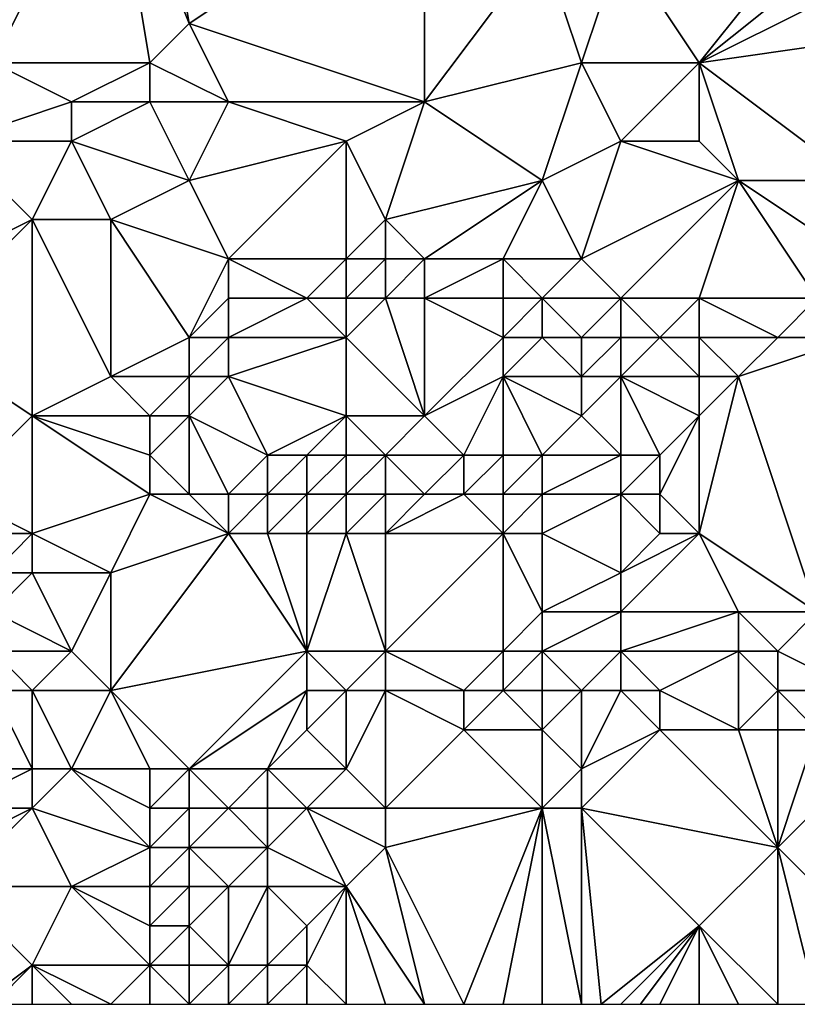
# Model space of a CAD drawing. Units: metres. Extents: x 77500 to 78125, y 348000 to 348500.
# Drawn here: x 77867 to 77886, y 348000 to 348025 of the extents above; entities that cross this region are included whole.
import ezdxf

# ---------------------------------------------------------------- set-up
doc = ezdxf.new("R2010")
doc.units = ezdxf.units.M
doc.layers.add('Terrain', color=15, linetype='Continuous')

msp = doc.modelspace()

# ---------------------------------------------------------------- linework, layer by layer
at = {"layer": 'Terrain'}
for points in [[(77865, 348032, 248.02), (77866, 348024, 247.78), (77869, 348030, 248.18), (77865, 348032, 248.02)], [(77870, 348031, 248.09), (77869, 348030, 248.18), (77871, 348025, 247.78), (77870, 348031, 248.09)], [(77870, 348031, 248.09), (77871, 348025, 247.78), (77877, 348029, 248.11), (77870, 348031, 248.09)], [(77869, 348030, 248.18), (77866, 348024, 247.78), (77870, 348024, 247.83), (77869, 348030, 248.18)], [(77871, 348025, 247.78), (77869, 348030, 248.18), (77870, 348024, 247.83), (77871, 348025, 247.78)], [(77877, 348029, 248.11), (77871, 348025, 247.78), (77877, 348023, 247.61), (77877, 348029, 248.11)], [(77877, 348029, 248.11), (77877, 348023, 247.61), (77880, 348027, 248.03), (77877, 348029, 248.11)], [(77888, 348029, 248.11), (77882, 348027, 248.19), (77884, 348024, 247.69), (77888, 348029, 248.11)], [(77888, 348029, 248.11), (77884, 348024, 247.69), (77889, 348028, 248.19), (77888, 348029, 248.11)], [(77889, 348028, 248.19), (77884, 348024, 247.69), (77890, 348027, 248.25), (77889, 348028, 248.19)], [(77880, 348027, 248.03), (77877, 348023, 247.61), (77881, 348024, 247.68), (77880, 348027, 248.03)], [(77880, 348027, 248.03), (77881, 348024, 247.68), (77882, 348027, 248.19), (77880, 348027, 248.03)], [(77882, 348027, 248.19), (77881, 348024, 247.68), (77884, 348024, 247.69), (77882, 348027, 248.19)], [(77890, 348027, 248.25), (77884, 348024, 247.69), (77891, 348025, 248.21), (77890, 348027, 248.25)], [(77871, 348025, 247.78), (77870, 348024, 247.83), (77872, 348023, 247.77), (77871, 348025, 247.78)], [(77871, 348025, 247.78), (77872, 348023, 247.77), (77877, 348023, 247.61), (77871, 348025, 247.78)], [(77891, 348025, 248.21), (77884, 348024, 247.69), (77888, 348021, 247.82), (77891, 348025, 248.21)], [(77866, 348024, 247.78), (77865, 348022, 248.04), (77868, 348023, 247.87), (77866, 348024, 247.78)], [(77870, 348024, 247.83), (77866, 348024, 247.78), (77868, 348023, 247.87), (77870, 348024, 247.83)], [(77870, 348024, 247.83), (77868, 348023, 247.87), (77870, 348023, 247.94), (77870, 348024, 247.83)], [(77870, 348024, 247.83), (77870, 348023, 247.94), (77872, 348023, 247.77), (77870, 348024, 247.83)], [(77877, 348023, 247.61), (77880, 348021, 247.75), (77881, 348024, 247.68), (77877, 348023, 247.61)], [(77880, 348021, 247.75), (77882, 348022, 247.82), (77881, 348024, 247.68), (77880, 348021, 247.75)], [(77881, 348024, 247.68), (77882, 348022, 247.82), (77884, 348024, 247.69), (77881, 348024, 247.68)], [(77884, 348024, 247.69), (77882, 348022, 247.82), (77884, 348022, 247.79), (77884, 348024, 247.69)], [(77884, 348024, 247.69), (77884, 348022, 247.79), (77885, 348021, 247.87), (77884, 348024, 247.69)], [(77884, 348024, 247.69), (77885, 348021, 247.87), (77888, 348021, 247.82), (77884, 348024, 247.69)], [(77868, 348023, 247.87), (77865, 348022, 248.04), (77868, 348022, 247.97), (77868, 348023, 247.87)], [(77870, 348023, 247.94), (77868, 348023, 247.87), (77868, 348022, 247.97), (77870, 348023, 247.94)], [(77870, 348023, 247.94), (77868, 348022, 247.97), (77871, 348021, 247.65), (77870, 348023, 247.94)], [(77870, 348023, 247.94), (77871, 348021, 247.65), (77872, 348023, 247.77), (77870, 348023, 247.94)], [(77872, 348023, 247.77), (77871, 348021, 247.65), (77875, 348022, 247.78), (77872, 348023, 247.77)], [(77872, 348023, 247.77), (77875, 348022, 247.78), (77877, 348023, 247.61), (77872, 348023, 247.77)], [(77877, 348023, 247.61), (77875, 348022, 247.78), (77876, 348020, 247.91), (77877, 348023, 247.61)], [(77877, 348023, 247.61), (77876, 348020, 247.91), (77880, 348021, 247.75), (77877, 348023, 247.61)], [(77865, 348022, 248.04), (77863, 348018, 248.09), (77867, 348020, 247.93), (77865, 348022, 248.04)], [(77865, 348022, 248.04), (77867, 348020, 247.93), (77868, 348022, 247.97), (77865, 348022, 248.04)], [(77868, 348022, 247.97), (77867, 348020, 247.93), (77869, 348020, 247.71), (77868, 348022, 247.97)], [(77871, 348021, 247.65), (77868, 348022, 247.97), (77869, 348020, 247.71), (77871, 348021, 247.65)], [(77875, 348022, 247.78), (77871, 348021, 247.65), (77872, 348019, 247.79), (77875, 348022, 247.78)], [(77875, 348022, 247.78), (77872, 348019, 247.79), (77875, 348019, 247.98), (77875, 348022, 247.78)], [(77875, 348022, 247.78), (77875, 348019, 247.98), (77876, 348020, 247.91), (77875, 348022, 247.78)], [(77880, 348021, 247.75), (77881, 348019, 247.79), (77882, 348022, 247.82), (77880, 348021, 247.75)], [(77882, 348022, 247.82), (77881, 348019, 247.79), (77885, 348021, 247.87), (77882, 348022, 247.82)], [(77882, 348022, 247.82), (77885, 348021, 247.87), (77884, 348022, 247.79), (77882, 348022, 247.82)], [(77871, 348021, 247.65), (77869, 348020, 247.71), (77872, 348019, 247.79), (77871, 348021, 247.65)], [(77880, 348021, 247.75), (77876, 348020, 247.91), (77877, 348019, 248.11), (77880, 348021, 247.75)], [(77880, 348021, 247.75), (77877, 348019, 248.11), (77879, 348019, 248), (77880, 348021, 247.75)], [(77880, 348021, 247.75), (77879, 348019, 248), (77881, 348019, 247.79), (77880, 348021, 247.75)], [(77885, 348021, 247.87), (77881, 348019, 247.79), (77882, 348018, 247.94), (77885, 348021, 247.87)], [(77885, 348021, 247.87), (77882, 348018, 247.94), (77884, 348018, 247.83), (77885, 348021, 247.87)], [(77885, 348021, 247.87), (77884, 348018, 247.83), (77887, 348018, 247.69), (77885, 348021, 247.87)], [(77885, 348021, 247.87), (77887, 348018, 247.69), (77888, 348019, 247.6), (77885, 348021, 247.87)], [(77885, 348021, 247.87), (77888, 348019, 247.6), (77888, 348021, 247.82), (77885, 348021, 247.87)], [(77867, 348020, 247.93), (77863, 348018, 248.09), (77864, 348017, 248.13), (77867, 348020, 247.93)], [(77867, 348015, 247.36), (77867, 348020, 247.93), (77864, 348017, 248.13), (77867, 348015, 247.36)], [(77867, 348015, 247.36), (77869, 348016, 247.45), (77867, 348020, 247.93), (77867, 348015, 247.36)], [(77867, 348020, 247.93), (77869, 348016, 247.45), (77869, 348020, 247.71), (77867, 348020, 247.93)], [(77872, 348019, 247.79), (77869, 348020, 247.71), (77871, 348017, 247.82), (77872, 348019, 247.79)], [(77871, 348017, 247.82), (77869, 348020, 247.71), (77869, 348016, 247.45), (77871, 348017, 247.82)], [(77876, 348020, 247.91), (77875, 348019, 247.98), (77876, 348019, 248.09), (77876, 348020, 247.91)], [(77876, 348020, 247.91), (77876, 348019, 248.09), (77877, 348019, 248.11), (77876, 348020, 247.91)], [(77872, 348019, 247.79), (77871, 348017, 247.82), (77872, 348018, 247.85), (77872, 348019, 247.79)], [(77872, 348019, 247.79), (77872, 348018, 247.85), (77874, 348018, 248.01), (77872, 348019, 247.79)], [(77872, 348019, 247.79), (77874, 348018, 248.01), (77875, 348019, 247.98), (77872, 348019, 247.79)], [(77875, 348019, 247.98), (77874, 348018, 248.01), (77875, 348018, 248.11), (77875, 348019, 247.98)], [(77875, 348019, 247.98), (77875, 348018, 248.11), (77876, 348019, 248.09), (77875, 348019, 247.98)], [(77876, 348019, 248.09), (77875, 348018, 248.11), (77876, 348018, 248.19), (77876, 348019, 248.09)], [(77876, 348019, 248.09), (77876, 348018, 248.19), (77877, 348019, 248.11), (77876, 348019, 248.09)], [(77877, 348019, 248.11), (77876, 348018, 248.19), (77877, 348018, 248.14), (77877, 348019, 248.11)], [(77877, 348019, 248.11), (77877, 348018, 248.14), (77879, 348019, 248), (77877, 348019, 248.11)], [(77879, 348019, 248), (77877, 348018, 248.14), (77879, 348018, 248.03), (77879, 348019, 248)], [(77879, 348019, 248), (77880, 348018, 247.92), (77881, 348019, 247.79), (77879, 348019, 248)], [(77879, 348019, 248), (77879, 348018, 248.03), (77880, 348018, 247.92), (77879, 348019, 248)], [(77880, 348018, 247.92), (77882, 348018, 247.94), (77881, 348019, 247.79), (77880, 348018, 247.92)], [(77872, 348018, 247.85), (77871, 348017, 247.82), (77872, 348017, 247.89), (77872, 348018, 247.85)], [(77872, 348018, 247.85), (77872, 348017, 247.89), (77874, 348018, 248.01), (77872, 348018, 247.85)], [(77874, 348018, 248.01), (77872, 348017, 247.89), (77875, 348017, 248.09), (77874, 348018, 248.01)], [(77874, 348018, 248.01), (77875, 348017, 248.09), (77875, 348018, 248.11), (77874, 348018, 248.01)], [(77877, 348015, 247.75), (77876, 348018, 248.19), (77875, 348017, 248.09), (77877, 348015, 247.75)], [(77875, 348018, 248.11), (77875, 348017, 248.09), (77876, 348018, 248.19), (77875, 348018, 248.11)], [(77877, 348015, 247.75), (77877, 348018, 248.14), (77876, 348018, 248.19), (77877, 348015, 247.75)], [(77877, 348015, 247.75), (77879, 348017, 248.04), (77877, 348018, 248.14), (77877, 348015, 247.75)], [(77877, 348018, 248.14), (77879, 348017, 248.04), (77879, 348018, 248.03), (77877, 348018, 248.14)], [(77879, 348018, 248.03), (77879, 348017, 248.04), (77880, 348018, 247.92), (77879, 348018, 248.03)], [(77880, 348018, 247.92), (77879, 348017, 248.04), (77880, 348017, 248.02), (77880, 348018, 247.92)], [(77880, 348018, 247.92), (77881, 348017, 248.02), (77882, 348018, 247.94), (77880, 348018, 247.92)], [(77880, 348018, 247.92), (77880, 348017, 248.02), (77881, 348017, 248.02), (77880, 348018, 247.92)], [(77882, 348018, 247.94), (77881, 348017, 248.02), (77882, 348017, 248.05), (77882, 348018, 247.94)], [(77882, 348018, 247.94), (77883, 348017, 247.99), (77884, 348018, 247.83), (77882, 348018, 247.94)], [(77882, 348018, 247.94), (77882, 348017, 248.05), (77883, 348017, 247.99), (77882, 348018, 247.94)], [(77884, 348018, 247.83), (77883, 348017, 247.99), (77884, 348017, 247.88), (77884, 348018, 247.83)], [(77884, 348018, 247.83), (77884, 348017, 247.88), (77886, 348017, 247.81), (77884, 348018, 247.83)], [(77884, 348018, 247.83), (77886, 348017, 247.81), (77887, 348018, 247.69), (77884, 348018, 247.83)], [(77887, 348018, 247.69), (77886, 348017, 247.81), (77888, 348017, 247.65), (77887, 348018, 247.69)], [(77867, 348015, 247.36), (77864, 348017, 248.13), (77865, 348013, 247.08), (77867, 348015, 247.36)], [(77871, 348017, 247.82), (77869, 348016, 247.45), (77871, 348016, 247.83), (77871, 348017, 247.82)], [(77871, 348017, 247.82), (77871, 348016, 247.83), (77872, 348017, 247.89), (77871, 348017, 247.82)], [(77872, 348017, 247.89), (77871, 348016, 247.83), (77872, 348016, 247.88), (77872, 348017, 247.89)], [(77875, 348015, 247.7), (77875, 348017, 248.09), (77872, 348016, 247.88), (77875, 348015, 247.7)], [(77872, 348017, 247.89), (77872, 348016, 247.88), (77875, 348017, 248.09), (77872, 348017, 247.89)], [(77875, 348015, 247.7), (77877, 348015, 247.75), (77875, 348017, 248.09), (77875, 348015, 247.7)], [(77877, 348015, 247.75), (77879, 348016, 247.99), (77879, 348017, 248.04), (77877, 348015, 247.75)], [(77879, 348017, 248.04), (77879, 348016, 247.99), (77880, 348017, 248.02), (77879, 348017, 248.04)], [(77880, 348017, 248.02), (77879, 348016, 247.99), (77881, 348016, 247.92), (77880, 348017, 248.02)], [(77880, 348017, 248.02), (77881, 348016, 247.92), (77881, 348017, 248.02), (77880, 348017, 248.02)], [(77881, 348017, 248.02), (77881, 348016, 247.92), (77882, 348017, 248.05), (77881, 348017, 248.02)], [(77882, 348017, 248.05), (77881, 348016, 247.92), (77882, 348016, 247.92), (77882, 348017, 248.05)], [(77882, 348017, 248.05), (77882, 348016, 247.92), (77883, 348017, 247.99), (77882, 348017, 248.05)], [(77883, 348017, 247.99), (77882, 348016, 247.92), (77884, 348016, 247.82), (77883, 348017, 247.99)], [(77883, 348017, 247.99), (77884, 348016, 247.82), (77884, 348017, 247.88), (77883, 348017, 247.99)], [(77884, 348017, 247.88), (77884, 348016, 247.82), (77885, 348016, 247.78), (77884, 348017, 247.88)], [(77884, 348017, 247.88), (77885, 348016, 247.78), (77886, 348017, 247.81), (77884, 348017, 247.88)], [(77887, 348010, 246.68), (77888, 348017, 247.65), (77885, 348016, 247.78), (77887, 348010, 246.68)], [(77886, 348017, 247.81), (77885, 348016, 247.78), (77888, 348017, 247.65), (77886, 348017, 247.81)], [(77870, 348015, 247.43), (77869, 348016, 247.45), (77867, 348015, 247.36), (77870, 348015, 247.43)], [(77870, 348015, 247.43), (77871, 348016, 247.83), (77869, 348016, 247.45), (77870, 348015, 247.43)], [(77870, 348015, 247.43), (77871, 348015, 247.6), (77871, 348016, 247.83), (77870, 348015, 247.43)], [(77871, 348015, 247.6), (77873, 348014, 247.26), (77872, 348016, 247.88), (77871, 348015, 247.6)], [(77871, 348015, 247.6), (77872, 348016, 247.88), (77871, 348016, 247.83), (77871, 348015, 247.6)], [(77875, 348015, 247.7), (77872, 348016, 247.88), (77873, 348014, 247.26), (77875, 348015, 247.7)], [(77877, 348015, 247.75), (77878, 348014, 247.21), (77879, 348016, 247.99), (77877, 348015, 247.75)], [(77878, 348014, 247.21), (77879, 348014, 247.11), (77879, 348016, 247.99), (77878, 348014, 247.21)], [(77879, 348014, 247.11), (77880, 348014, 247.08), (77879, 348016, 247.99), (77879, 348014, 247.11)], [(77880, 348014, 247.08), (77881, 348015, 247.52), (77879, 348016, 247.99), (77880, 348014, 247.08)], [(77879, 348016, 247.99), (77881, 348015, 247.52), (77881, 348016, 247.92), (77879, 348016, 247.99)], [(77881, 348015, 247.52), (77882, 348014, 247), (77882, 348016, 247.92), (77881, 348015, 247.52)], [(77881, 348015, 247.52), (77882, 348016, 247.92), (77881, 348016, 247.92), (77881, 348015, 247.52)], [(77884, 348015, 247.47), (77884, 348016, 247.82), (77882, 348016, 247.92), (77884, 348015, 247.47)], [(77884, 348015, 247.47), (77882, 348016, 247.92), (77883, 348014, 246.92), (77884, 348015, 247.47)], [(77882, 348014, 247), (77883, 348014, 246.92), (77882, 348016, 247.92), (77882, 348014, 247)], [(77884, 348015, 247.47), (77884, 348012, 246.52), (77885, 348016, 247.78), (77884, 348015, 247.47)], [(77884, 348015, 247.47), (77885, 348016, 247.78), (77884, 348016, 247.82), (77884, 348015, 247.47)], [(77884, 348012, 246.52), (77887, 348010, 246.68), (77885, 348016, 247.78), (77884, 348012, 246.52)], [(77867, 348015, 247.36), (77865, 348013, 247.08), (77867, 348012, 246.98), (77867, 348015, 247.36)], [(77870, 348015, 247.43), (77867, 348015, 247.36), (77870, 348014, 247.15), (77870, 348015, 247.43)], [(77870, 348014, 247.15), (77867, 348015, 247.36), (77870, 348013, 246.98), (77870, 348014, 247.15)], [(77870, 348013, 246.98), (77867, 348015, 247.36), (77867, 348012, 246.98), (77870, 348013, 246.98)], [(77870, 348015, 247.43), (77870, 348014, 247.15), (77871, 348015, 247.6), (77870, 348015, 247.43)], [(77871, 348015, 247.6), (77870, 348014, 247.15), (77871, 348013, 246.94), (77871, 348015, 247.6)], [(77871, 348015, 247.6), (77871, 348013, 246.94), (77872, 348013, 246.9), (77871, 348015, 247.6)], [(77871, 348015, 247.6), (77872, 348013, 246.9), (77873, 348014, 247.26), (77871, 348015, 247.6)], [(77875, 348015, 247.7), (77873, 348014, 247.26), (77874, 348014, 247.27), (77875, 348015, 247.7)], [(77875, 348015, 247.7), (77874, 348014, 247.27), (77875, 348014, 247.3), (77875, 348015, 247.7)], [(77875, 348015, 247.7), (77875, 348014, 247.3), (77876, 348014, 247.3), (77875, 348015, 247.7)], [(77875, 348015, 247.7), (77876, 348014, 247.3), (77877, 348015, 247.75), (77875, 348015, 247.7)], [(77877, 348015, 247.75), (77876, 348014, 247.3), (77878, 348014, 247.21), (77877, 348015, 247.75)], [(77880, 348014, 247.08), (77882, 348014, 247), (77881, 348015, 247.52), (77880, 348014, 247.08)], [(77884, 348015, 247.47), (77883, 348013, 246.6), (77884, 348012, 246.52), (77884, 348015, 247.47)], [(77884, 348015, 247.47), (77883, 348014, 246.92), (77883, 348013, 246.6), (77884, 348015, 247.47)], [(77870, 348014, 247.15), (77870, 348013, 246.98), (77871, 348013, 246.94), (77870, 348014, 247.15)], [(77873, 348014, 247.26), (77872, 348013, 246.9), (77873, 348013, 246.86), (77873, 348014, 247.26)], [(77873, 348014, 247.26), (77873, 348013, 246.86), (77874, 348014, 247.27), (77873, 348014, 247.26)], [(77874, 348014, 247.27), (77873, 348013, 246.86), (77874, 348013, 246.83), (77874, 348014, 247.27)], [(77874, 348014, 247.27), (77874, 348013, 246.83), (77875, 348014, 247.3), (77874, 348014, 247.27)], [(77875, 348014, 247.3), (77874, 348013, 246.83), (77875, 348013, 246.8), (77875, 348014, 247.3)], [(77875, 348014, 247.3), (77875, 348013, 246.8), (77876, 348014, 247.3), (77875, 348014, 247.3)], [(77876, 348014, 247.3), (77875, 348013, 246.8), (77876, 348013, 246.79), (77876, 348014, 247.3)], [(77876, 348014, 247.3), (77876, 348013, 246.79), (77877, 348013, 246.8), (77876, 348014, 247.3)], [(77876, 348014, 247.3), (77877, 348013, 246.8), (77878, 348014, 247.21), (77876, 348014, 247.3)], [(77878, 348014, 247.21), (77877, 348013, 246.8), (77878, 348013, 246.79), (77878, 348014, 247.21)], [(77878, 348014, 247.21), (77878, 348013, 246.79), (77879, 348014, 247.11), (77878, 348014, 247.21)], [(77879, 348014, 247.11), (77878, 348013, 246.79), (77879, 348013, 246.76), (77879, 348014, 247.11)], [(77879, 348014, 247.11), (77879, 348013, 246.76), (77880, 348014, 247.08), (77879, 348014, 247.11)], [(77880, 348014, 247.08), (77879, 348013, 246.76), (77880, 348013, 246.78), (77880, 348014, 247.08)], [(77880, 348014, 247.08), (77880, 348013, 246.78), (77882, 348014, 247), (77880, 348014, 247.08)], [(77880, 348013, 246.78), (77882, 348013, 246.71), (77882, 348014, 247), (77880, 348013, 246.78)], [(77882, 348014, 247), (77882, 348013, 246.71), (77883, 348014, 246.92), (77882, 348014, 247)], [(77883, 348014, 246.92), (77882, 348013, 246.71), (77883, 348013, 246.6), (77883, 348014, 246.92)], [(77865, 348013, 247.08), (77865, 348012, 246.77), (77867, 348012, 246.98), (77865, 348013, 247.08)], [(77870, 348013, 246.98), (77867, 348012, 246.98), (77869, 348011, 246.92), (77870, 348013, 246.98)], [(77870, 348013, 246.98), (77869, 348011, 246.92), (77872, 348012, 246.74), (77870, 348013, 246.98)], [(77870, 348013, 246.98), (77872, 348012, 246.74), (77871, 348013, 246.94), (77870, 348013, 246.98)], [(77871, 348013, 246.94), (77872, 348012, 246.74), (77872, 348013, 246.9), (77871, 348013, 246.94)], [(77872, 348013, 246.9), (77872, 348012, 246.74), (77873, 348013, 246.86), (77872, 348013, 246.9)], [(77873, 348013, 246.86), (77872, 348012, 246.74), (77873, 348012, 246.69), (77873, 348013, 246.86)], [(77873, 348013, 246.86), (77873, 348012, 246.69), (77874, 348013, 246.83), (77873, 348013, 246.86)], [(77874, 348013, 246.83), (77873, 348012, 246.69), (77874, 348012, 246.66), (77874, 348013, 246.83)], [(77874, 348013, 246.83), (77874, 348012, 246.66), (77875, 348013, 246.8), (77874, 348013, 246.83)], [(77875, 348013, 246.8), (77874, 348012, 246.66), (77875, 348012, 246.61), (77875, 348013, 246.8)], [(77875, 348013, 246.8), (77875, 348012, 246.61), (77876, 348013, 246.79), (77875, 348013, 246.8)], [(77876, 348013, 246.79), (77875, 348012, 246.61), (77876, 348012, 246.59), (77876, 348013, 246.79)], [(77876, 348013, 246.79), (77876, 348012, 246.59), (77877, 348013, 246.8), (77876, 348013, 246.79)], [(77877, 348013, 246.8), (77876, 348012, 246.59), (77878, 348013, 246.79), (77877, 348013, 246.8)], [(77878, 348013, 246.79), (77876, 348012, 246.59), (77879, 348012, 246.72), (77878, 348013, 246.79)], [(77878, 348013, 246.79), (77879, 348012, 246.72), (77879, 348013, 246.76), (77878, 348013, 246.79)], [(77879, 348013, 246.76), (77879, 348012, 246.72), (77880, 348013, 246.78), (77879, 348013, 246.76)], [(77880, 348013, 246.78), (77879, 348012, 246.72), (77880, 348012, 246.74), (77880, 348013, 246.78)], [(77880, 348013, 246.78), (77880, 348012, 246.74), (77882, 348013, 246.71), (77880, 348013, 246.78)], [(77880, 348012, 246.74), (77882, 348011, 246.83), (77882, 348013, 246.71), (77880, 348012, 246.74)], [(77882, 348013, 246.71), (77882, 348011, 246.83), (77883, 348012, 246.6), (77882, 348013, 246.71)], [(77882, 348013, 246.71), (77883, 348012, 246.6), (77883, 348013, 246.6), (77882, 348013, 246.71)], [(77883, 348013, 246.6), (77883, 348012, 246.6), (77884, 348012, 246.52), (77883, 348013, 246.6)], [(77865, 348012, 246.77), (77866, 348011, 246.67), (77867, 348012, 246.98), (77865, 348012, 246.77)], [(77867, 348012, 246.98), (77866, 348011, 246.67), (77867, 348011, 246.77), (77867, 348012, 246.98)], [(77867, 348012, 246.98), (77867, 348011, 246.77), (77869, 348011, 246.92), (77867, 348012, 246.98)], [(77872, 348012, 246.74), (77869, 348008, 246.89), (77874, 348009, 246.83), (77872, 348012, 246.74)], [(77872, 348012, 246.74), (77869, 348011, 246.92), (77869, 348008, 246.89), (77872, 348012, 246.74)], [(77872, 348012, 246.74), (77874, 348009, 246.83), (77873, 348012, 246.69), (77872, 348012, 246.74)], [(77873, 348012, 246.69), (77874, 348009, 246.83), (77874, 348012, 246.66), (77873, 348012, 246.69)], [(77874, 348012, 246.66), (77874, 348009, 246.83), (77875, 348012, 246.61), (77874, 348012, 246.66)], [(77875, 348012, 246.61), (77874, 348009, 246.83), (77876, 348009, 246.8), (77875, 348012, 246.61)], [(77875, 348012, 246.61), (77876, 348009, 246.8), (77876, 348012, 246.59), (77875, 348012, 246.61)], [(77876, 348012, 246.59), (77876, 348009, 246.8), (77879, 348012, 246.72), (77876, 348012, 246.59)], [(77879, 348012, 246.72), (77876, 348009, 246.8), (77879, 348009, 246.93), (77879, 348012, 246.72)], [(77879, 348012, 246.72), (77879, 348009, 246.93), (77880, 348010, 246.94), (77879, 348012, 246.72)], [(77879, 348012, 246.72), (77880, 348010, 246.94), (77880, 348012, 246.74), (77879, 348012, 246.72)], [(77880, 348012, 246.74), (77880, 348010, 246.94), (77882, 348011, 246.83), (77880, 348012, 246.74)], [(77883, 348012, 246.6), (77882, 348011, 246.83), (77884, 348012, 246.52), (77883, 348012, 246.6)], [(77884, 348012, 246.52), (77882, 348011, 246.83), (77882, 348010, 246.87), (77884, 348012, 246.52)], [(77884, 348012, 246.52), (77882, 348010, 246.87), (77885, 348010, 246.7), (77884, 348012, 246.52)], [(77884, 348012, 246.52), (77885, 348010, 246.7), (77887, 348010, 246.68), (77884, 348012, 246.52)], [(77866, 348011, 246.67), (77866, 348010, 246.63), (77867, 348011, 246.77), (77866, 348011, 246.67)], [(77867, 348011, 246.77), (77866, 348010, 246.63), (77868, 348009, 246.8), (77867, 348011, 246.77)], [(77867, 348011, 246.77), (77868, 348009, 246.8), (77869, 348011, 246.92), (77867, 348011, 246.77)], [(77869, 348011, 246.92), (77868, 348009, 246.8), (77869, 348008, 246.89), (77869, 348011, 246.92)], [(77880, 348010, 246.94), (77882, 348010, 246.87), (77882, 348011, 246.83), (77880, 348010, 246.94)], [(77866, 348010, 246.63), (77866, 348009, 246.63), (77868, 348009, 246.8), (77866, 348010, 246.63)], [(77880, 348010, 246.94), (77879, 348009, 246.93), (77880, 348009, 246.83), (77880, 348010, 246.94)], [(77880, 348010, 246.94), (77880, 348009, 246.83), (77882, 348010, 246.87), (77880, 348010, 246.94)], [(77880, 348009, 246.83), (77882, 348009, 246.81), (77882, 348010, 246.87), (77880, 348009, 246.83)], [(77882, 348010, 246.87), (77882, 348009, 246.81), (77885, 348010, 246.7), (77882, 348010, 246.87)], [(77885, 348010, 246.7), (77882, 348009, 246.81), (77885, 348009, 246.76), (77885, 348010, 246.7)], [(77885, 348010, 246.7), (77886, 348009, 246.68), (77887, 348010, 246.68), (77885, 348010, 246.7)], [(77885, 348010, 246.7), (77885, 348009, 246.76), (77886, 348009, 246.68), (77885, 348010, 246.7)], [(77887, 348010, 246.68), (77886, 348009, 246.68), (77888, 348008, 247.28), (77887, 348010, 246.68)], [(77866, 348009, 246.63), (77866, 348008, 246.66), (77867, 348008, 246.68), (77866, 348009, 246.63)], [(77866, 348009, 246.63), (77867, 348008, 246.68), (77868, 348009, 246.8), (77866, 348009, 246.63)], [(77868, 348009, 246.8), (77867, 348008, 246.68), (77869, 348008, 246.89), (77868, 348009, 246.8)], [(77871, 348006, 246.71), (77874, 348009, 246.83), (77869, 348008, 246.89), (77871, 348006, 246.71)], [(77871, 348006, 246.71), (77874, 348008, 246.73), (77874, 348009, 246.83), (77871, 348006, 246.71)], [(77874, 348009, 246.83), (77874, 348008, 246.73), (77875, 348008, 246.76), (77874, 348009, 246.83)], [(77874, 348009, 246.83), (77875, 348008, 246.76), (77876, 348009, 246.8), (77874, 348009, 246.83)], [(77876, 348009, 246.8), (77875, 348008, 246.76), (77876, 348008, 246.79), (77876, 348009, 246.8)], [(77876, 348009, 246.8), (77876, 348008, 246.79), (77878, 348008, 246.87), (77876, 348009, 246.8)], [(77876, 348009, 246.8), (77878, 348008, 246.87), (77879, 348009, 246.93), (77876, 348009, 246.8)], [(77879, 348009, 246.93), (77878, 348008, 246.87), (77879, 348008, 246.83), (77879, 348009, 246.93)], [(77879, 348009, 246.93), (77879, 348008, 246.83), (77880, 348009, 246.83), (77879, 348009, 246.93)], [(77880, 348009, 246.83), (77879, 348008, 246.83), (77880, 348008, 246.77), (77880, 348009, 246.83)], [(77880, 348009, 246.83), (77881, 348008, 246.78), (77882, 348009, 246.81), (77880, 348009, 246.83)], [(77880, 348009, 246.83), (77880, 348008, 246.77), (77881, 348008, 246.78), (77880, 348009, 246.83)], [(77882, 348009, 246.81), (77881, 348008, 246.78), (77882, 348008, 246.93), (77882, 348009, 246.81)], [(77882, 348009, 246.81), (77882, 348008, 246.93), (77883, 348008, 247.07), (77882, 348009, 246.81)], [(77882, 348009, 246.81), (77883, 348008, 247.07), (77885, 348009, 246.76), (77882, 348009, 246.81)], [(77885, 348009, 246.76), (77883, 348008, 247.07), (77885, 348007, 247.47), (77885, 348009, 246.76)], [(77885, 348009, 246.76), (77885, 348007, 247.47), (77886, 348008, 247.07), (77885, 348009, 246.76)], [(77885, 348009, 246.76), (77886, 348008, 247.07), (77886, 348009, 246.68), (77885, 348009, 246.76)], [(77886, 348009, 246.68), (77886, 348008, 247.07), (77888, 348008, 247.28), (77886, 348009, 246.68)], [(77865, 348006, 247.11), (77867, 348006, 247.1), (77866, 348008, 246.66), (77865, 348006, 247.11)], [(77867, 348006, 247.1), (77867, 348008, 246.68), (77866, 348008, 246.66), (77867, 348006, 247.1)], [(77867, 348006, 247.1), (77868, 348006, 247.1), (77867, 348008, 246.68), (77867, 348006, 247.1)], [(77868, 348006, 247.1), (77869, 348008, 246.89), (77867, 348008, 246.68), (77868, 348006, 247.1)], [(77870, 348006, 246.77), (77869, 348008, 246.89), (77868, 348006, 247.1), (77870, 348006, 246.77)], [(77870, 348006, 246.77), (77871, 348006, 246.71), (77869, 348008, 246.89), (77870, 348006, 246.77)], [(77871, 348006, 246.71), (77873, 348006, 247.05), (77874, 348008, 246.73), (77871, 348006, 246.71)], [(77873, 348006, 247.05), (77874, 348007, 246.86), (77874, 348008, 246.73), (77873, 348006, 247.05)], [(77875, 348006, 247.39), (77875, 348008, 246.76), (77874, 348007, 246.86), (77875, 348006, 247.39)], [(77874, 348008, 246.73), (77874, 348007, 246.86), (77875, 348008, 246.76), (77874, 348008, 246.73)], [(77875, 348006, 247.39), (77876, 348008, 246.79), (77875, 348008, 246.76), (77875, 348006, 247.39)], [(77875, 348006, 247.39), (77876, 348005, 247.74), (77876, 348008, 246.79), (77875, 348006, 247.39)], [(77876, 348005, 247.74), (77878, 348007, 247.08), (77876, 348008, 246.79), (77876, 348005, 247.74)], [(77876, 348008, 246.79), (77878, 348007, 247.08), (77878, 348008, 246.87), (77876, 348008, 246.79)], [(77878, 348008, 246.87), (77878, 348007, 247.08), (77879, 348008, 246.83), (77878, 348008, 246.87)], [(77879, 348008, 246.83), (77878, 348007, 247.08), (77880, 348007, 247.11), (77879, 348008, 246.83)], [(77879, 348008, 246.83), (77880, 348007, 247.11), (77880, 348008, 246.77), (77879, 348008, 246.83)], [(77880, 348008, 246.77), (77880, 348007, 247.11), (77881, 348008, 246.78), (77880, 348008, 246.77)], [(77881, 348006, 247.77), (77881, 348008, 246.78), (77880, 348007, 247.11), (77881, 348006, 247.77)], [(77881, 348006, 247.77), (77883, 348007, 247.49), (77882, 348008, 246.93), (77881, 348006, 247.77)], [(77881, 348006, 247.77), (77882, 348008, 246.93), (77881, 348008, 246.78), (77881, 348006, 247.77)], [(77882, 348008, 246.93), (77883, 348007, 247.49), (77883, 348008, 247.07), (77882, 348008, 246.93)], [(77883, 348008, 247.07), (77883, 348007, 247.49), (77885, 348007, 247.47), (77883, 348008, 247.07)], [(77886, 348008, 247.07), (77885, 348007, 247.47), (77886, 348007, 247.56), (77886, 348008, 247.07)], [(77886, 348008, 247.07), (77886, 348007, 247.56), (77887, 348007, 247.65), (77886, 348008, 247.07)], [(77886, 348008, 247.07), (77887, 348007, 247.65), (77888, 348008, 247.28), (77886, 348008, 247.07)], [(77873, 348006, 247.05), (77875, 348006, 247.39), (77874, 348007, 246.86), (77873, 348006, 247.05)], [(77876, 348005, 247.74), (77880, 348005, 247.89), (77878, 348007, 247.08), (77876, 348005, 247.74)], [(77880, 348005, 247.89), (77880, 348007, 247.11), (77878, 348007, 247.08), (77880, 348005, 247.89)], [(77880, 348005, 247.89), (77881, 348006, 247.77), (77880, 348007, 247.11), (77880, 348005, 247.89)], [(77881, 348006, 247.77), (77881, 348005, 247.89), (77883, 348007, 247.49), (77881, 348006, 247.77)], [(77881, 348005, 247.89), (77886, 348004, 247.97), (77883, 348007, 247.49), (77881, 348005, 247.89)], [(77886, 348004, 247.97), (77885, 348007, 247.47), (77883, 348007, 247.49), (77886, 348004, 247.97)], [(77886, 348004, 247.97), (77886, 348007, 247.56), (77885, 348007, 247.47), (77886, 348004, 247.97)], [(77886, 348004, 247.97), (77889, 348001, 248.02), (77889, 348007, 247.76), (77886, 348004, 247.97)], [(77886, 348004, 247.97), (77889, 348007, 247.76), (77887, 348007, 247.65), (77886, 348004, 247.97)], [(77886, 348004, 247.97), (77887, 348007, 247.65), (77886, 348007, 247.56), (77886, 348004, 247.97)], [(77865, 348006, 247.11), (77865, 348005, 247.37), (77867, 348006, 247.1), (77865, 348006, 247.11)], [(77867, 348006, 247.1), (77865, 348005, 247.37), (77867, 348005, 247.21), (77867, 348006, 247.1)], [(77867, 348006, 247.1), (77867, 348005, 247.21), (77868, 348006, 247.1), (77867, 348006, 247.1)], [(77870, 348004, 246.73), (77868, 348006, 247.1), (77867, 348005, 247.21), (77870, 348004, 246.73)], [(77870, 348006, 246.77), (77868, 348006, 247.1), (77870, 348005, 246.76), (77870, 348006, 246.77)], [(77870, 348005, 246.76), (77868, 348006, 247.1), (77870, 348004, 246.73), (77870, 348005, 246.76)], [(77870, 348006, 246.77), (77870, 348005, 246.76), (77871, 348006, 246.71), (77870, 348006, 246.77)], [(77871, 348006, 246.71), (77870, 348005, 246.76), (77871, 348005, 246.74), (77871, 348006, 246.71)], [(77871, 348006, 246.71), (77871, 348005, 246.74), (77872, 348005, 247.06), (77871, 348006, 246.71)], [(77871, 348006, 246.71), (77872, 348005, 247.06), (77873, 348006, 247.05), (77871, 348006, 246.71)], [(77873, 348006, 247.05), (77872, 348005, 247.06), (77873, 348005, 247.38), (77873, 348006, 247.05)], [(77873, 348006, 247.05), (77873, 348005, 247.38), (77874, 348005, 247.56), (77873, 348006, 247.05)], [(77873, 348006, 247.05), (77874, 348005, 247.56), (77875, 348006, 247.39), (77873, 348006, 247.05)], [(77875, 348006, 247.39), (77874, 348005, 247.56), (77876, 348005, 247.74), (77875, 348006, 247.39)], [(77880, 348005, 247.89), (77881, 348005, 247.89), (77881, 348006, 247.77), (77880, 348005, 247.89)], [(77865, 348005, 247.37), (77865, 348004, 247.67), (77867, 348005, 247.21), (77865, 348005, 247.37)], [(77867, 348005, 247.21), (77865, 348004, 247.67), (77865, 348003, 247.82), (77867, 348005, 247.21)], [(77867, 348005, 247.21), (77865, 348003, 247.82), (77868, 348003, 247.24), (77867, 348005, 247.21)], [(77870, 348004, 246.73), (77867, 348005, 247.21), (77868, 348003, 247.24), (77870, 348004, 246.73)], [(77870, 348005, 246.76), (77870, 348004, 246.73), (77871, 348005, 246.74), (77870, 348005, 246.76)], [(77871, 348005, 246.74), (77870, 348004, 246.73), (77871, 348004, 246.76), (77871, 348005, 246.74)], [(77871, 348005, 246.74), (77871, 348004, 246.76), (77872, 348005, 247.06), (77871, 348005, 246.74)], [(77872, 348005, 247.06), (77871, 348004, 246.76), (77873, 348004, 247.53), (77872, 348005, 247.06)], [(77872, 348005, 247.06), (77873, 348004, 247.53), (77873, 348005, 247.38), (77872, 348005, 247.06)], [(77873, 348005, 247.38), (77873, 348004, 247.53), (77874, 348005, 247.56), (77873, 348005, 247.38)], [(77874, 348005, 247.56), (77873, 348004, 247.53), (77875, 348003, 247.79), (77874, 348005, 247.56)], [(77874, 348005, 247.56), (77875, 348003, 247.79), (77876, 348004, 247.83), (77874, 348005, 247.56)], [(77874, 348005, 247.56), (77876, 348004, 247.83), (77876, 348005, 247.74), (77874, 348005, 247.56)], [(77876, 348005, 247.74), (77876, 348004, 247.83), (77880, 348005, 247.89), (77876, 348005, 247.74)], [(77880, 348005, 247.89), (77876, 348004, 247.83), (77878, 348000, 247.77), (77880, 348005, 247.89)], [(77880, 348005, 247.89), (77878, 348000, 247.77), (77879, 348000, 247.8), (77880, 348005, 247.89)], [(77880, 348005, 247.89), (77879, 348000, 247.8), (77880, 348000, 247.8), (77880, 348005, 247.89)], [(77880, 348005, 247.89), (77880, 348000, 247.8), (77881, 348000, 247.76), (77880, 348005, 247.89)], [(77880, 348005, 247.89), (77881, 348000, 247.76), (77881, 348005, 247.89), (77880, 348005, 247.89)], [(77881, 348005, 247.89), (77881, 348000, 247.76), (77881.5, 348000, 247.75), (77881, 348005, 247.89)], [(77881, 348005, 247.89), (77881.5, 348000, 247.75), (77884, 348002, 247.79), (77881, 348005, 247.89)], [(77881, 348005, 247.89), (77884, 348002, 247.79), (77886, 348004, 247.97), (77881, 348005, 247.89)], [(77870, 348004, 246.73), (77868, 348003, 247.24), (77870, 348003, 246.72), (77870, 348004, 246.73)], [(77870, 348004, 246.73), (77870, 348003, 246.72), (77871, 348004, 246.76), (77870, 348004, 246.73)], [(77871, 348004, 246.76), (77870, 348003, 246.72), (77871, 348003, 246.72), (77871, 348004, 246.76)], [(77871, 348004, 246.76), (77871, 348003, 246.72), (77872, 348003, 247.1), (77871, 348004, 246.76)], [(77871, 348004, 246.76), (77872, 348003, 247.1), (77873, 348004, 247.53), (77871, 348004, 246.76)], [(77873, 348004, 247.53), (77872, 348003, 247.1), (77873, 348003, 247.48), (77873, 348004, 247.53)], [(77873, 348004, 247.53), (77873, 348003, 247.48), (77875, 348003, 247.79), (77873, 348004, 247.53)], [(77876, 348004, 247.83), (77875, 348003, 247.79), (77877, 348000, 247.76), (77876, 348004, 247.83)], [(77876, 348004, 247.83), (77877, 348000, 247.76), (77878, 348000, 247.77), (77876, 348004, 247.83)], [(77886, 348004, 247.97), (77884, 348002, 247.79), (77886, 348000, 247.86), (77886, 348004, 247.97)], [(77886, 348004, 247.97), (77886, 348000, 247.86), (77887, 348000, 247.86), (77886, 348004, 247.97)], [(77886, 348004, 247.97), (77887, 348000, 247.86), (77889, 348001, 248.02), (77886, 348004, 247.97)], [(77865, 348003, 247.82), (77865.667, 348000, 247.597), (77867, 348001, 247.53), (77865, 348003, 247.82)], [(77865, 348003, 247.82), (77867, 348001, 247.53), (77868, 348003, 247.24), (77865, 348003, 247.82)], [(77870, 348001, 246.76), (77868, 348003, 247.24), (77867, 348001, 247.53), (77870, 348001, 246.76)], [(77870, 348003, 246.72), (77868, 348003, 247.24), (77870, 348002, 246.71), (77870, 348003, 246.72)], [(77870, 348002, 246.71), (77868, 348003, 247.24), (77870, 348001, 246.76), (77870, 348002, 246.71)], [(77870, 348003, 246.72), (77870, 348002, 246.71), (77871, 348003, 246.72), (77870, 348003, 246.72)], [(77871, 348003, 246.72), (77870, 348002, 246.71), (77871, 348002, 246.68), (77871, 348003, 246.72)], [(77871, 348003, 246.72), (77871, 348002, 246.68), (77872, 348003, 247.1), (77871, 348003, 246.72)], [(77872, 348003, 247.1), (77871, 348002, 246.68), (77872, 348001, 246.86), (77872, 348003, 247.1)], [(77872, 348003, 247.1), (77872, 348001, 246.86), (77873, 348003, 247.48), (77872, 348003, 247.1)], [(77873, 348003, 247.48), (77872, 348001, 246.86), (77873, 348001, 247.22), (77873, 348003, 247.48)], [(77873, 348003, 247.48), (77873, 348001, 247.22), (77874, 348002, 247.59), (77873, 348003, 247.48)], [(77873, 348003, 247.48), (77874, 348002, 247.59), (77875, 348003, 247.79), (77873, 348003, 247.48)], [(77875, 348003, 247.79), (77874, 348002, 247.59), (77874, 348001, 247.54), (77875, 348003, 247.79)], [(77875, 348003, 247.79), (77874, 348001, 247.54), (77875, 348000, 247.74), (77875, 348003, 247.79)], [(77875, 348003, 247.79), (77875, 348000, 247.74), (77876, 348000, 247.78), (77875, 348003, 247.79)], [(77875, 348003, 247.79), (77876, 348000, 247.78), (77877, 348000, 247.76), (77875, 348003, 247.79)], [(77870, 348002, 246.71), (77870, 348001, 246.76), (77871, 348002, 246.68), (77870, 348002, 246.71)], [(77871, 348002, 246.68), (77870, 348001, 246.76), (77871, 348001, 246.7), (77871, 348002, 246.68)], [(77871, 348002, 246.68), (77871, 348001, 246.7), (77872, 348001, 246.86), (77871, 348002, 246.68)], [(77874, 348002, 247.59), (77873, 348001, 247.22), (77874, 348001, 247.54), (77874, 348002, 247.59)], [(77884, 348002, 247.79), (77881.5, 348000, 247.75), (77882, 348000, 247.74), (77884, 348002, 247.79)], [(77884, 348002, 247.79), (77882, 348000, 247.74), (77882.5, 348000, 247.78), (77884, 348002, 247.79)], [(77884, 348002, 247.79), (77882.5, 348000, 247.78), (77883, 348000, 247.82), (77884, 348002, 247.79)], [(77884, 348002, 247.79), (77883, 348000, 247.82), (77884, 348000, 247.79), (77884, 348002, 247.79)], [(77884, 348002, 247.79), (77884, 348000, 247.79), (77885, 348000, 247.89), (77884, 348002, 247.79)], [(77884, 348002, 247.79), (77885, 348000, 247.89), (77886, 348000, 247.86), (77884, 348002, 247.79)], [(77867, 348001, 247.53), (77865.667, 348000, 247.597), (77866, 348000, 247.54), (77867, 348001, 247.53)], [(77867, 348001, 247.53), (77866, 348000, 247.54), (77867, 348000, 247.33), (77867, 348001, 247.53)], [(77867, 348001, 247.53), (77867, 348000, 247.33), (77868, 348000, 247.15), (77867, 348001, 247.53)], [(77867, 348001, 247.53), (77868, 348000, 247.15), (77869, 348000, 247.05), (77867, 348001, 247.53)], [(77870, 348001, 246.76), (77867, 348001, 247.53), (77869, 348000, 247.05), (77870, 348001, 246.76)], [(77870, 348001, 246.76), (77869, 348000, 247.05), (77870, 348000, 246.99), (77870, 348001, 246.76)], [(77870, 348001, 246.76), (77870, 348000, 246.99), (77871, 348000, 246.85), (77870, 348001, 246.76)], [(77870, 348001, 246.76), (77871, 348000, 246.85), (77871, 348001, 246.7), (77870, 348001, 246.76)], [(77871, 348001, 246.7), (77871, 348000, 246.85), (77872, 348001, 246.86), (77871, 348001, 246.7)], [(77872, 348001, 246.86), (77871, 348000, 246.85), (77872, 348000, 246.81), (77872, 348001, 246.86)], [(77872, 348001, 246.86), (77872, 348000, 246.81), (77873, 348001, 247.22), (77872, 348001, 246.86)], [(77873, 348001, 247.22), (77872, 348000, 246.81), (77873, 348000, 247.08), (77873, 348001, 247.22)], [(77873, 348001, 247.22), (77873, 348000, 247.08), (77874, 348001, 247.54), (77873, 348001, 247.22)], [(77874, 348001, 247.54), (77873, 348000, 247.08), (77874, 348000, 247.49), (77874, 348001, 247.54)], [(77874, 348001, 247.54), (77874, 348000, 247.49), (77875, 348000, 247.74), (77874, 348001, 247.54)]]:
    msp.add_3dface(points, dxfattribs=at)

doc.saveas('drawing.dxf')
